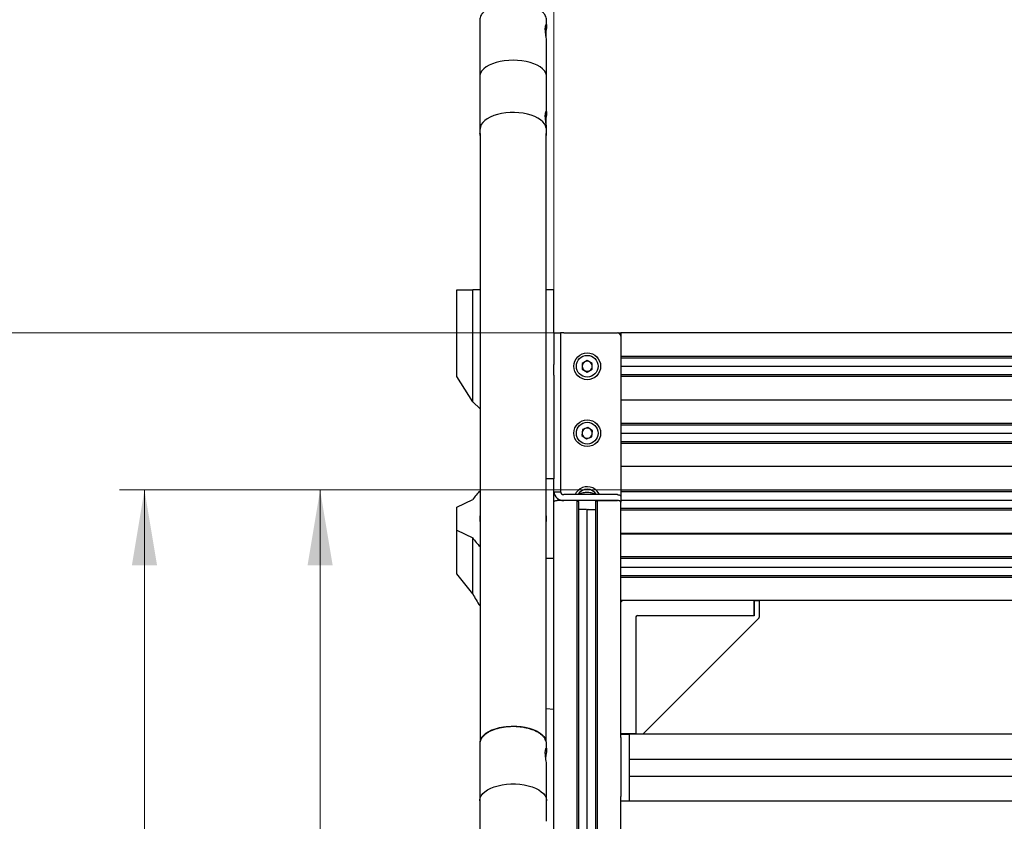
# Model space of a CAD drawing. Units: millimetres. Extents: x 8 to 420, y -1 to 292.
# Drawn here: x 77 to 116, y 183 to 215 of the extents above; entities that cross this region are included whole.
import ezdxf

# ---------------------------------------------------------------- set-up
doc = ezdxf.new("R2010")
doc.units = ezdxf.units.MM
doc.layers.add('ГЕОМЕТРИЯ', color=90, linetype='Continuous', lineweight=25)
doc.styles.add('SLDTEXTSTYLE1', font='TXT', dxfattribs={"width": 0.7})
doc.dimstyles.new('SLDDIMSTYLE0', dxfattribs={"dimtxt": 3.5, "dimasz": 3, "dimexe": 0, "dimexo": 0.0625, "dimgap": 0.875, "dimtad": 2, "dimdec": 1, "dimlfac": 15, "dimrnd": 1e-09, "dimzin": 12, "dimdsep": 46, "dimtxsty": 'SLDTEXTSTYLE1', "dimsah": 1, "dimcen": 0.09, "dimadec": 0, "dimazin": 3, "dimtfac": 1, "dimtdec": 1, "dimtofl": 0, "dimtmove": 0, "dimatfit": 3, "dimfxl": 0, "dimfrac": 2, "dimtolj": 1, "dimtzin": 12, "dimarcsym": 0})

# ---------------------------------------------------------------- blocks, each defined once
blk = doc.blocks.new('_D')
at = {"color": 7, "linetype": 'Continuous', "lineweight": 0}
for p, q in [((149.169, 202.864), (74.056, 202.864)), ((75.056, 140.529), (75.056, 202.864)), ((98.872, 140.529), (74.056, 140.529))]:
    blk.add_line(p, q, dxfattribs=at)
at = {"color": 7, "linetype": 'Continuous', "lineweight": 18}
for points in [[(75.056, 202.864), (74.556, 199.864), (75.556, 199.864)], [(75.056, 140.529), (75.556, 143.529), (74.556, 143.529)]]:
    blk.add_solid(points, dxfattribs=at)
at = {"color": 7, "linetype": 'Continuous', "lineweight": 18, "insert": (70.545, 167.891), "char_height": 3.5, "attachment_point": 1, "rotation": 90, "style": 'SLDTEXTSTYLE1'}
blk.add_mtext('935', dxfattribs=at)
blk = doc.blocks.new('_D_1')
at = {"color": 7, "linetype": 'Continuous', "lineweight": 0}
for p, q in [((98.369, 196.118), (98.369, 244.118)), ((151.703, 196.118), (151.703, 244.118)), ((98.369, 243.118), (151.703, 243.118))]:
    blk.add_line(p, q, dxfattribs=at)
at = {"color": 7, "linetype": 'Continuous', "lineweight": 18}
for points in [[(98.369, 243.118), (101.369, 242.618), (101.369, 243.618)], [(151.703, 243.118), (148.703, 243.618), (148.703, 242.618)]]:
    blk.add_solid(points, dxfattribs=at)
at = {"color": 7, "linetype": 'Continuous', "lineweight": 18, "insert": (121, 247.63), "char_height": 3.5, "attachment_point": 1, "style": 'SLDTEXTSTYLE1'}
blk.add_mtext('800', dxfattribs=at)
blk = doc.blocks.new('_D_2')
at = {"color": 7, "linetype": 'Continuous', "lineweight": 0}
for p, q in [((101.036, 196.603), (81.056, 196.603)), ((82.056, 140.529), (82.056, 196.603)), ((98.872, 140.529), (81.056, 140.529))]:
    blk.add_line(p, q, dxfattribs=at)
at = {"color": 7, "linetype": 'Continuous', "lineweight": 18}
for points in [[(82.056, 196.603), (81.556, 193.603), (82.556, 193.603)], [(82.056, 140.529), (82.556, 143.529), (81.556, 143.529)]]:
    blk.add_solid(points, dxfattribs=at)
at = {"color": 7, "linetype": 'Continuous', "lineweight": 18, "insert": (77.545, 163.401), "char_height": 3.5, "attachment_point": 1, "rotation": 90, "style": 'SLDTEXTSTYLE1'}
blk.add_mtext('841,1', dxfattribs=at)
blk = doc.blocks.new('_D_3')
at = {"color": 7, "linetype": 'Continuous', "lineweight": 0}
for p, q in [((101.036, 196.603), (88.056, 196.603)), ((89.056, 154.864), (89.056, 196.603)), ((101.036, 154.864), (88.056, 154.864))]:
    blk.add_line(p, q, dxfattribs=at)
at = {"color": 7, "linetype": 'Continuous', "lineweight": 18}
for points in [[(89.056, 196.603), (88.556, 193.603), (89.556, 193.603)], [(89.056, 154.864), (89.556, 157.864), (88.556, 157.864)]]:
    blk.add_solid(points, dxfattribs=at)
at = {"color": 7, "linetype": 'Continuous', "lineweight": 18, "insert": (84.545, 170.386), "char_height": 3.5, "attachment_point": 1, "rotation": 90, "style": 'SLDTEXTSTYLE1'}
blk.add_mtext('626,1', dxfattribs=at)

msp = doc.modelspace()

# ---------------------------------------------------------------- linework, layer by layer
at = {"layer": 'ГЕОМЕТРИЯ'}
for p, q in [((95.4159702, 215.3156195), (95.4159702, 213.0639534)), ((98.0693244, 214.6229091), (98.0693244, 215.1446396)), ((98.0826369, 215.103905), (98.0826369, 215.3156195)), ((98.0826369, 213.0639534), (98.0826369, 214.4880588)), ((95.4159702, 213.0639534), (95.4159702, 210.8122874)), ((98.0826369, 211.6398481), (98.0826369, 213.0639534)), ((98.0693244, 211.1588271), (98.0693244, 211.5049978)), ((95.4159702, 210.8122874), (95.4163565, 210.8283344)), ((95.4293244, 210.8123008), (95.4293244, 186.5608996)), ((98.0693244, 186.5667495), (98.0693244, 210.8120397)), ((98.0826369, 210.8122874), (98.0826369, 211.0240019)), ((94.5026577, 201.1177077), (94.5026577, 204.5843744)), ((94.5026577, 204.5843744), (95.1428271, 204.5843744)), ((95.1428271, 200.1177077), (95.1428271, 204.5843744)), ((95.4293244, 204.5843744), (95.1428271, 204.5843744)), ((98.3693244, 204.5843744), (98.0693244, 204.5843744)), ((98.3693244, 202.8643744), (98.3693244, 204.5843744)), ((98.3693244, 202.8643744), (98.635991, 202.8643744)), ((98.3693244, 202.8643744), (98.3693244, 201.6020608)), ((98.635991, 202.8643744), (98.635991, 201.6020608)), ((98.7693244, 202.8643744), (98.635991, 202.8643744)), ((98.7693244, 202.8643744), (100.9026577, 202.8643744)), ((149.035991, 202.8643744), (101.035991, 202.8643744)), ((101.035991, 202.8643744), (101.035991, 202.731041)), ((101.035991, 202.731041), (101.035991, 196.3489043)), ((99.7036697, 201.7627487), (99.502499, 201.6477713)), ((99.9038285, 201.6460185), (99.7036697, 201.7627487)), ((101.035991, 201.936041), (149.035991, 201.936041)), ((101.035991, 201.871041), (149.035991, 201.871041)), ((98.3693244, 201.1831917), (98.3693244, 201.6020608)), ((98.635991, 201.6020608), (98.635991, 201.1831917)), ((99.502499, 201.6477713), (99.501487, 201.4160636)), ((99.501487, 201.4160636), (99.7016457, 201.2993333)), ((99.7016457, 201.2993333), (99.9028165, 201.4143108)), ((99.9028165, 201.4143108), (99.9038285, 201.6460185)), ((101.035991, 201.531041), (149.035991, 201.531041)), ((95.1428271, 200.1177077), (94.5026577, 201.1177077)), ((98.3693244, 201.1831917), (98.3693244, 197.0446309)), ((98.635991, 201.1831917), (98.635991, 196.531041)), ((149.035991, 201.191041), (101.035991, 201.191041)), ((149.035991, 201.126041), (101.035991, 201.126041)), ((101.035991, 200.1977077), (149.035991, 200.1977077)), ((95.1428271, 200.1177077), (95.4293244, 199.8397099)), ((99.5189917, 199.0056411), (99.4884841, 198.7759483)), ((99.7331653, 199.0940671), (99.5189917, 199.0056411)), ((99.9168313, 198.9528004), (99.7331653, 199.0940671)), ((101.035991, 199.2693744), (149.035991, 199.2693744)), ((101.035991, 199.2043744), (149.035991, 199.2043744)), ((99.4884841, 198.7759483), (99.6721501, 198.6346816)), ((99.6721501, 198.6346816), (99.8863237, 198.7231076)), ((99.8863237, 198.7231076), (99.9168313, 198.9528004)), ((101.035991, 198.8643744), (149.035991, 198.8643744)), ((149.035991, 198.5243744), (101.035991, 198.5243744)), ((149.035991, 198.4593744), (101.035991, 198.4593744)), ((149.035991, 197.5329955), (101.035991, 197.5329955)), ((149.035991, 197.531041), (101.035991, 197.531041)), ((98.3693244, 197.0446309), (98.0693244, 197.0446309)), ((98.3693244, 193.8692044), (98.3693244, 197.0446309)), ((94.5026577, 195.9187979), (95.1428271, 196.2219067)), ((98.3693244, 196.531041), (98.635991, 196.531041)), ((100.9026577, 196.415571), (98.7693244, 196.415571)), ((101.035991, 196.6027077), (149.035991, 196.6027077)), ((101.035991, 196.5377077), (149.035991, 196.5377077)), ((101.035991, 196.3489043), (101.035991, 196.1179642)), ((94.5026577, 194.9950374), (94.5026577, 195.9187979)), ((99.280991, 196.1846309), (98.5026577, 196.1846309)), ((100.9026577, 196.1846309), (98.7693244, 196.1846309)), ((99.2976577, 164.1638706), (99.2976577, 196.1762975)), ((99.2976577, 196.1512975), (99.345991, 196.1512975)), ((99.3626577, 164.1638706), (99.3626577, 196.1429642)), ((100.0426577, 164.1638706), (100.0426577, 196.1429642)), ((100.1076577, 196.1512975), (100.0593244, 196.1512975)), ((100.1076577, 164.1638706), (100.1076577, 196.1762975)), ((100.1243244, 196.1846309), (100.9026577, 196.1846309)), ((101.035991, 196.1977077), (149.035991, 196.1977077)), ((101.035991, 186.8643744), (101.035991, 196.1179642)), ((149.035991, 195.8577077), (101.035991, 195.8577077)), ((99.6676114, 195.8179642), (99.3626577, 195.8179642)), ((99.6768564, 195.8165646), (99.7026577, 195.8079642)), ((99.728459, 195.8165646), (99.7026577, 195.8079642)), ((99.7026577, 164.1638706), (99.7026577, 195.8079642)), ((99.737704, 195.8179642), (100.0426577, 195.8179642)), ((149.035991, 195.7927077), (101.035991, 195.7927077)), ((94.5026577, 194.9950374), (95.1428271, 194.6919285)), ((94.5026577, 193.2617041), (94.5026577, 194.9950374)), ((95.1428271, 192.4585952), (95.1428271, 194.6919285)), ((101.035991, 194.881041), (149.035991, 194.881041)), ((149.035991, 194.8643744), (101.035991, 194.8643744)), ((101.035991, 194.8477077), (149.035991, 194.8477077)), ((98.3693244, 193.8692044), (98.0693244, 193.8692044)), ((98.3693244, 192.9425377), (98.3693244, 193.8692044)), ((149.035991, 193.936041), (101.035991, 193.936041)), ((149.035991, 193.871041), (101.035991, 193.871041)), ((101.035991, 193.531041), (149.035991, 193.531041)), ((95.1428271, 192.4585952), (94.5026577, 193.2617041)), ((101.035991, 193.191041), (149.035991, 193.191041)), ((101.035991, 193.126041), (149.035991, 193.126041)), ((98.3693244, 168.1992971), (98.3693244, 192.9425377)), ((101.1026577, 192.1977077), (101.035991, 192.131041)), ((149.035991, 192.1977077), (101.035991, 192.1977077)), ((106.355991, 192.1977077), (106.355991, 191.5977077)), ((106.355991, 191.5917529), (106.355991, 192.1931406)), ((106.355991, 192.1931406), (106.4893244, 192.1931406)), ((106.4893244, 192.1931406), (106.555991, 192.1931406)), ((106.555991, 192.1931406), (106.555991, 191.5365244)), ((101.635991, 191.531041), (101.635991, 186.8777077)), ((101.6419458, 191.5250862), (101.6419458, 186.8777077)), ((101.7026577, 191.5977077), (106.355991, 191.5977077)), ((106.355991, 191.5917529), (101.7086125, 191.5917529)), ((102.3026577, 191.5977077), (102.2967029, 191.5917529)), ((102.875991, 191.5977077), (102.875991, 191.5917529)), ((103.9426577, 191.5917529), (103.9426577, 191.5977077)), ((104.6893244, 191.5977077), (104.6893244, 191.5917529)), ((105.755991, 191.5917529), (105.755991, 191.5977077)), ((106.355991, 191.5977077), (106.3500362, 191.5917529)), ((106.5364648, 191.489384), (101.9134097, 186.8663288)), ((101.6419458, 190.9369958), (101.635991, 190.931041)), ((101.6419458, 190.3577077), (101.635991, 190.3577077)), ((101.635991, 189.291041), (101.6419458, 189.291041)), ((101.6419458, 188.5443744), (101.635991, 188.5443744)), ((98.0693244, 187.895675), (98.3693244, 187.8692044)), ((101.635991, 187.4777077), (101.6419458, 187.4777077)), ((101.635991, 186.8777077), (101.035991, 186.8777077)), ((101.035991, 186.731041), (101.035991, 186.8643744)), ((101.035991, 186.8643744), (101.3693244, 186.8643744)), ((101.0405581, 186.8643744), (101.0405581, 186.8777077)), ((101.0405581, 186.8777077), (101.6419458, 186.8777077)), ((148.7026577, 186.8663288), (101.3693244, 186.8663288)), ((101.3693244, 186.8663288), (101.3693244, 186.8611564)), ((101.3693244, 186.8611564), (101.3693244, 186.731041)), ((101.6419458, 186.8836625), (101.635991, 186.8777077)), ((95.4159702, 186.4702857), (95.4159702, 184.2186197)), ((98.0826369, 186.2585712), (98.0826369, 186.4702857)), ((101.035991, 186.731041), (101.035991, 184.3840357)), ((101.3693244, 186.731041), (101.3693244, 184.331041)), ((101.3693244, 186.7244144), (101.3693244, 185.8843744)), ((98.0826369, 184.2186197), (98.0826369, 185.642725)), ((148.7026577, 185.8643744), (101.3693244, 185.8643744)), ((101.3693244, 185.1977077), (148.7026577, 185.1977077)), ((101.3693244, 185.1777077), (101.3693244, 184.1977077)), ((95.4159702, 184.2186197), (95.4159702, 182.9186197)), ((98.0826369, 183.396412), (98.0826369, 184.2186197)), ((101.035991, 177.6267701), (101.035991, 184.3840357)), ((101.3693244, 184.1977077), (101.035991, 184.1977077)), ((148.7026577, 184.1977077), (101.3693244, 184.1977077))]:
    msp.add_line(p, q, dxfattribs=at)
at = {"layer": 'ГЕОМЕТРИЯ', "flags": 128}
for points in [[(96.7493035, 213.7306201), (96.5715876, 213.7246718), (96.397043, 213.7069329), (96.2287845, 213.67772), (96.0698147, 213.6375545), (95.9229704, 213.587153), (95.790872, 213.527415), (95.6758768, 213.4594066), (95.580037, 213.3843413), (95.5050627, 213.3035586), (95.452292, 213.2185002), (95.4226665, 213.1306839), (95.4159702, 213.0639534)], [(98.0826369, 213.0639534), (98.0759406, 213.1306839), (98.0463151, 213.2185002), (97.9935444, 213.3035586), (97.9185701, 213.3843413), (97.8227303, 213.4594066), (97.7077351, 213.527415), (97.5756367, 213.587153), (97.4287924, 213.6375545), (97.2698226, 213.67772), (97.1015641, 213.7069329), (96.9270195, 213.7246718), (96.7493035, 213.7306201)], [(98.0678287, 211.0169028), (98.0671252, 211.0235745), (98.0452154, 211.1110576), (98.0001804, 211.1962999), (97.9328239, 211.2777804), (97.8443478, 211.3540449), (97.736331, 211.4237327), (97.610701, 211.4856), (97.4696997, 211.538543), (97.3158433, 211.5816167), (97.1518774, 211.6140525), (96.9807279, 211.6352717), (96.805449, 211.6448956), (96.6291685, 211.6427524), (96.4550322, 211.6288804), (96.2861476, 211.6035271), (96.1255284, 211.567145), (95.9760409, 211.5203832), (95.8403526, 211.4640764), (95.7208849, 211.3992292), (95.6197697, 211.3269988), (95.5388115, 211.2486743), (95.4794549, 211.1656532), (95.4427592, 211.0794172), (95.4293791, 210.9915051), (95.4293244, 210.9854925)], [(98.0693244, 211.6011895), (98.0759406, 211.6483729), (98.0793796, 211.6832897)], [(100.9026577, 196.415571), (100.9286697, 196.41429), (100.9536822, 196.4104963), (100.9767337, 196.4043356), (100.9969386, 196.3960448), (101.0135203, 196.3859423), (101.0258416, 196.3744165), (101.0334291, 196.3619103), (101.035991, 196.3489043)], [(98.3693244, 196.1179642), (98.3718863, 196.1309702), (98.3794738, 196.1434764), (98.3917951, 196.1550022), (98.4083768, 196.1651047), (98.4285817, 196.1733955), (98.4516332, 196.1795562), (98.4766457, 196.1833499), (98.5026577, 196.1846309)], [(99.2976577, 196.1762975), (99.2973375, 196.1779233), (99.296389, 196.1794866), (99.2948489, 196.1809273), (99.2927762, 196.1821901), (99.2902505, 196.1832265), (99.2873691, 196.1839965), (99.2842425, 196.1844708), (99.280991, 196.1846309)], [(99.3626577, 196.1429642), (99.3623375, 196.14459), (99.361389, 196.1461532), (99.3598489, 196.147594), (99.3577762, 196.1488568), (99.3552505, 196.1498931), (99.3523691, 196.1506632), (99.3492425, 196.1511374), (99.345991, 196.1512975)], [(100.0426577, 196.1429642), (100.0429779, 196.14459), (100.0439264, 196.1461532), (100.0454665, 196.147594), (100.0475393, 196.1488568), (100.0500649, 196.1498931), (100.0529463, 196.1506632), (100.0560729, 196.1511374), (100.0593244, 196.1512975)], [(100.1076577, 196.1762975), (100.1079779, 196.1779233), (100.1089264, 196.1794866), (100.1104665, 196.1809273), (100.1125393, 196.1821901), (100.1150649, 196.1832265), (100.1179463, 196.1839965), (100.1210729, 196.1844708), (100.1243244, 196.1846309)], [(101.035991, 196.1179642), (101.0334291, 196.1309702), (101.0258416, 196.1434764), (101.0135203, 196.1550022), (100.9969386, 196.1651047), (100.9767337, 196.1733955), (100.9536822, 196.1795562), (100.9286697, 196.1833499), (100.9026577, 196.1846309)], [(101.035991, 196.1179642), (101.0334291, 196.1309702), (101.0258416, 196.1434764), (101.0135203, 196.1550022), (100.9969386, 196.1651047), (100.9767337, 196.1733955), (100.9536822, 196.1795562), (100.9286697, 196.1833499), (100.9026577, 196.1846309)], [(95.4293244, 186.5280207), (95.43313, 186.5781013), (95.4582239, 186.6653702), (95.5063575, 186.7501881), (95.576672, 186.8310415), (95.6679124, 186.9064874), (95.7784506, 186.9751796), (95.9063142, 187.0358922), (96.0492212, 187.0875419), (96.2046216, 187.1292068), (96.3697423, 187.1601436), (96.5416366, 187.1798002), (96.7172371, 187.1878257), (96.8934102, 187.184077), (97.067012, 187.1686209), (97.2349448, 187.1417334), (97.3942116, 187.1038941)], [(97.3942116, 187.1038941), (97.5419704, 187.0557783), (97.6755844, 186.9982447), (97.7926693, 186.9323199), (97.8911356, 186.8591804), (97.9692264, 186.7801314), (98.0255479, 186.6965834), (98.0590952, 186.6100274), (98.0693244, 186.5280207)], [(95.4159702, 184.2186197), (95.4167148, 184.2408963), (95.4345432, 184.3295059), (95.4758335, 184.4161367), (95.539849, 184.4992428), (95.6254472, 184.5773412), (95.7311006, 184.6490382), (95.8549239, 184.7130544), (95.9947074, 184.7682474), (96.1479567, 184.8136322), (96.3119371, 184.848399), (96.4837222, 184.8719275), (96.6602467, 184.8837976), (96.8383604, 184.8837976), (97.0148849, 184.8719275), (97.18667, 184.848399), (97.3506504, 184.8136322), (97.5038997, 184.7682474), (97.6436832, 184.7130544), (97.7675065, 184.6490382), (97.8731599, 184.5773412), (97.9587581, 184.4992428), (98.0227735, 184.4161367), (98.0640639, 184.3295059), (98.0818923, 184.2408963), (98.0826369, 184.2186197)]]:
    msp.add_lwpolyline(points, dxfattribs=at)
at = {"layer": 'ГЕОМЕТРИЯ'}
for centre, radius in [((99.7026577, 201.531041), 0.5333333), ((99.7026577, 201.531041), 0.4333333), ((99.7026577, 198.8643744), 0.5333333), ((99.7026577, 198.8643744), 0.4333333)]:
    msp.add_circle(centre, radius, dxfattribs=at)
for centre, radius, start, end in [((100.9026577, 202.731041), 0.1333333, 360, 90), ((100.935991, 202.7643744), 0.1, 0, 90), ((99.7026577, 201.531041), 0.2006667, 59.7497586, 119.7497586), ((99.7026577, 201.531041), 0.2006667, 179.7497586, 239.7497586), ((99.7026577, 201.531041), 0.2006667, 119.7497586, 179.7497586), ((99.7026577, 201.531041), 0.2006667, 239.7497586, 299.7497586), ((99.7026577, 201.531041), 0.2006667, 299.7497586, 359.7497586), ((99.7026577, 201.531041), 0.2006667, 359.7497586, 59.7497586), ((99.7026577, 198.8643744), 0.2006667, 112.43430364, 172.43430364), ((99.7026577, 198.8643744), 0.2006667, 52.43430364, 112.43430364), ((99.7026577, 198.8643744), 0.2006667, 352.43430364, 52.43430364), ((99.7026577, 198.8643744), 0.2006667, 172.43430364, 232.43430364), ((99.7026577, 198.8643744), 0.2006667, 232.43430364, 292.43430364), ((99.7026577, 198.8643744), 0.2006667, 292.43430364, 352.43430364), ((99.7026577, 196.1977077), 0.5333333, 65.58486967, 155.88975674), ((99.7026577, 196.1977077), 0.4333333, 30.18286248, 149.81713752), ((99.7026577, 196.1977077), 0.5333333, 24.11024326, 65.58486967), ((96.5199225, 195.3408957), 1.6348003, 131.84470705, 147.39049594), ((98.7443244, 196.5599086), 0.3761095, 184.40194965, 273.81126105), ((98.760991, 196.5406635), 0.1253698, 184.40194965, 273.81126105), ((96.4181228, 195.4569176), 1.0021255, 170.64534831, 189.35465169), ((97.080526, 195.4569176), 1.0021255, 350.64534831, 9.35465169), ((99.6678487, 195.7882978), 0.0296674, 72.32466292, 90.45830478), ((99.7374667, 195.7882978), 0.0296674, 89.54169522, 107.67533708), ((96.5199225, 195.5729396), 1.6348003, 212.60950406, 228.15529295), ((101.7026577, 191.531041), 0.0666667, 90, 180), ((101.7086125, 191.5250862), 0.0666667, 90, 180), ((106.4893244, 191.5365244), 0.0666667, 315, 0)]:
    msp.add_arc(centre, radius, start, end, dxfattribs=at)
msp.add_ellipse((96.7493244, 192.4441654), major_axis=(1.5878032, -1.5640708), ratio=0.5859778136, start_param=4.1678216916, end_param=4.4320872602, dxfattribs=at)
for points, knots in [([(98.081218, 215.3196077), (98.0816181, 215.3242196), (98.0846123, 215.358728), (98.0697141, 215.4231709), (98.0360792, 215.509962), (97.9807403, 215.5929965), (97.9065683, 215.671637), (97.8134382, 215.7448384), (97.7029813, 215.8112424), (97.5772326, 215.869628), (97.4385316, 215.919084), (97.289213, 215.95896), (97.1316327, 215.9887723), (96.9682239, 216.0081612), (96.8014927, 216.0168915), (96.6339934, 216.014859), (96.468299, 216.0020961), (96.3069495, 215.9787718), (96.1524062, 215.9451824), (96.0070094, 215.9017319), (95.8729563, 215.848908), (95.7523026, 215.7872534), (95.6469573, 215.717347), (95.5589465, 215.6398906), (95.4899546, 215.5558768), (95.4428607, 215.4668698), (95.4176198, 215.3835971), (95.4180472, 215.3306821), (95.4182228, 215.308943)], [0, 0, 0, 0, 0.00586202494, 0.04386276546, 0.08187828101, 0.12055148231, 0.16017388193, 0.20055903802, 0.24132776489, 0.28216680297, 0.32293003195, 0.36359557081, 0.40417505544, 0.44469101032, 0.48516817003, 0.52563099718, 0.56610214255, 0.60659971141, 0.64714955054, 0.68777946802, 0.728518709, 0.76939385958, 0.81041564593, 0.85154542987, 0.8925406154, 0.93299564004, 0.97247256194, 1, 1, 1, 1]), ([(98.0826367, 214.4880588), (98.081054, 214.5168128), (98.077899, 214.5741321), (98.0571127, 214.7055113), (98.0403346, 214.8245723), (98.0324958, 214.9164636), (98.0304232, 214.9809151), (98.0325262, 215.0381511), (98.0403522, 215.101637), (98.0573472, 215.1527675), (98.0772042, 215.1599015), (98.0853384, 215.1119359), (98.0773065, 215.0154474), (98.059186, 214.902831), (98.0493503, 214.8256408), (98.0455751, 214.7960124)], [0, 0, 0, 0, 0.0951141651, 0.1896041574, 0.2829581475, 0.3294367379, 0.3759387706, 0.4223142727, 0.4687946801, 0.5620862394, 0.656511941, 0.7516950369, 0.8468385085, 0.9412111799, 1, 1, 1, 1]), ([(98.0311115, 211.4984197), (98.0320285, 211.5038022), (98.0359751, 211.5269683), (98.0395123, 211.5581458), (98.0416465, 211.5933984), (98.0398047, 211.6183834), (98.0357807, 211.6257054), (98.0337685, 211.6293667)], [0, 0, 0, 0, 0.0702603731, 0.3023989154, 0.5353291531, 0.7676421338, 1, 1, 1, 1]), ([(98.0311189, 211.5154286), (98.0315235, 211.5350333), (98.0323331, 211.5742689), (98.0404539, 211.6373502), (98.0573128, 211.688729), (98.0772007, 211.6957712), (98.0853304, 211.6479336), (98.0773363, 211.5515461), (98.0592064, 211.4388737), (98.0493567, 211.3615728), (98.0455751, 211.3318945)], [0, 0, 0, 0, 0.0744587592, 0.1490165985, 0.2985642447, 0.4496969788, 0.6019361032, 0.7543038763, 0.9056691001, 1, 1, 1, 1]), ([(98.0826226, 211.0240022), (98.0826274, 211.0240322), (98.0851167, 211.0396947), (98.0760053, 211.1162659), (98.0575615, 211.2399714), (98.0403713, 211.3605528), (98.0323295, 211.4525781), (98.0315213, 211.4945401), (98.0311189, 211.5154286)], [0, 0, 0, 0, 0.0004848146, 0.2536840803, 0.5048320645, 0.7528981185, 0.8769933711, 1, 1, 1, 1]), ([(95.419017, 210.8307236), (95.4176931, 210.8186252), (95.4134709, 210.7800407), (95.4228714, 210.7418117), (95.4293244, 210.7155696)], [0, 0, 0, 0, 0.3135566336, 1, 1, 1, 1]), ([(98.0693244, 210.7218244), (98.0727488, 210.7324797), (98.0821247, 210.7616532), (98.0808923, 210.7917531), (98.08011, 210.8108592)], [0, 0, 0, 0, 0.3652409834, 1, 1, 1, 1]), ([(100.0333988, 196.415571), (100.0174887, 196.4256535), (99.9802246, 196.4492686), (99.9056104, 196.475214), (99.8162776, 196.4942361), (99.7212582, 196.5019562), (99.6257592, 196.4984925), (99.5333877, 196.4841931), (99.4502615, 196.4582112), (99.3951414, 196.4350779), (99.3738683, 196.4176718), (99.3713007, 196.415571)], [0, 0, 0, 0, 0.09501261008, 0.22253537833, 0.34932994453, 0.47530932835, 0.60101725605, 0.72701829556, 0.85386268825, 0.98236192468, 1, 1, 1, 1]), ([(98.081218, 186.4742739), (98.0816181, 186.4788858), (98.0846123, 186.5133942), (98.0697141, 186.5778371), (98.0360792, 186.6646283), (97.9807403, 186.7476627), (97.9065683, 186.8263033), (97.8134382, 186.8995047), (97.7029813, 186.9659086), (97.5772326, 187.0242942), (97.4385316, 187.0737502), (97.289213, 187.1136262), (97.1316327, 187.1434385), (96.9682239, 187.1628275), (96.8014927, 187.1715577), (96.6339934, 187.1695252), (96.468299, 187.1567623), (96.3069495, 187.133438), (96.1524062, 187.0998487), (96.0070094, 187.0563981), (95.8729563, 187.0035742), (95.7523026, 186.9419196), (95.6469573, 186.8720132), (95.5589465, 186.7945568), (95.4899546, 186.710543), (95.4428607, 186.621536), (95.4176198, 186.5382633), (95.4180472, 186.4853483), (95.4182228, 186.4636092)], [0, 0, 0, 0, 0.00586202494, 0.04386276546, 0.08187828101, 0.12055148231, 0.16017388193, 0.20055903802, 0.24132776489, 0.28216680297, 0.32293003195, 0.36359557081, 0.40417505544, 0.44469101032, 0.48516817003, 0.52563099718, 0.56610214255, 0.60659971141, 0.64714955054, 0.68777946802, 0.728518709, 0.76939385958, 0.81041564593, 0.85154542987, 0.8925406154, 0.93299564004, 0.97247256194, 1, 1, 1, 1]), ([(98.0826367, 185.642725), (98.081054, 185.671479), (98.077899, 185.7287983), (98.0571127, 185.8601775), (98.0403346, 185.9792385), (98.0324958, 186.0711298), (98.0304232, 186.1355814), (98.0325262, 186.1928173), (98.0403522, 186.2563033), (98.0573472, 186.3074337), (98.0772042, 186.3145678), (98.0853384, 186.2666021), (98.0773065, 186.1701137), (98.059186, 186.0574972), (98.0493503, 185.980307), (98.0455751, 185.9506786)], [0, 0, 0, 0, 0.0951141651, 0.1896041574, 0.2829581475, 0.3294367379, 0.3759387706, 0.4223142727, 0.4687946801, 0.5620862394, 0.656511941, 0.7516950369, 0.8468385085, 0.9412111799, 1, 1, 1, 1])]:
    msp.add_open_spline(points, degree=3, knots=knots, dxfattribs=at)

# ---------------------------------------------------------------- dimensions: what is measured, and where the dimension line sits
at = {"color": 7, "linetype": 'Continuous', "lineweight": 18}
dim = msp.add_linear_dim(base=(151.7026577, 243.1178685), p1=(98.3693244, 196.1179642), p2=(151.7026577, 196.1179642), dimstyle='SLDDIMSTYLE0', dxfattribs=at)
dim.commit()
dim.dimension.update_dxf_attribs({"geometry": '_D_1', "text_midpoint": (124.8065337, 243.1178685), "dimtype": 160})
for base, p1, p2, picture, middle in [((75.0562575, 202.8643744), (98.8717242, 140.5292786), (149.1693244, 202.8643744), '_D', (75.0562575, 171.6968265)), ((82.0562575, 196.6027077), (98.8717242, 140.5292786), (101.035991, 196.6027077), '_D_2', (82.0562575, 168.5659932)), ((89.0562575, 196.6027077), (101.035991, 154.8643744), (101.035991, 196.6027077), '_D_3', (89.0562575, 175.733541))]:
    dim = msp.add_linear_dim(base=base, p1=p1, p2=p2, angle=90, dimstyle='SLDDIMSTYLE0', dxfattribs=at)
    dim.commit()
    dim.dimension.update_dxf_attribs({"geometry": picture, "text_midpoint": middle, "dimtype": 160})

doc.saveas('drawing.dxf')
